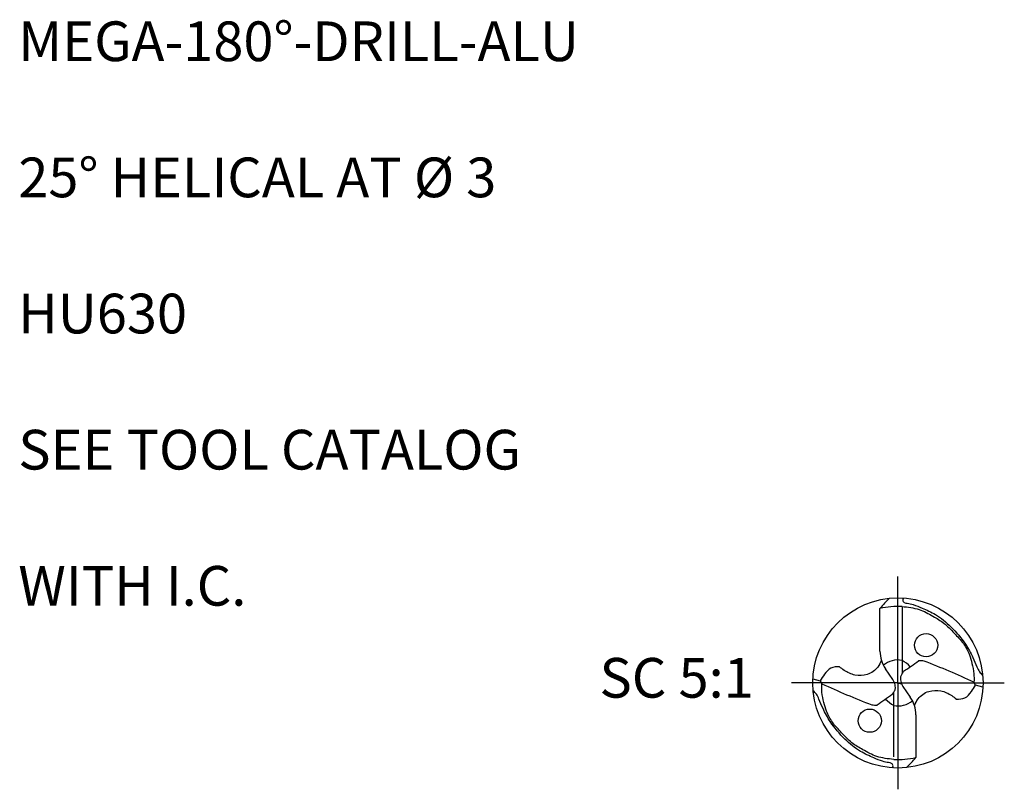
# Model space of a CAD drawing. Units: millimetres. Extents: x 0 to 420, y -1 to 297.
# Drawn here: x 52 to 138, y 126 to 193 of the extents above; entities that cross this region are included whole.
import ezdxf
from ezdxf.enums import TextEntityAlignment as Align

# ---------------------------------------------------------------- set-up
doc = ezdxf.new("R2010")
doc.units = ezdxf.units.MM
doc.linetypes.add('GEN7', pattern=[15, 10, -2.5, 0, -2.5])
for name, color, linetype in [('AM_0', 7, 'CONTINUOUS'), ('AM_4', 3, 'CONTINUOUS'), ('AM_6', 2, 'CONTINUOUS'), ('AM_7', 4, 'GEN7')]:
    doc.layers.add(name, color=color, linetype=linetype)
doc.styles.get("Standard").update_dxf_attribs({"font": 'ISOCP.SHX'})

# ---------------------------------------------------------------- blocks, each defined once
blk = doc.blocks.new('MEGA_180_DRILL_ALU_kleiner_6')
at = {"layer": 'AM_0'}
for p, q in [((-0.1054, 0.1869), (-0.1054, 0.4375)), ((0.0246, 0.4493), (0.0246, 0.0555)), ((-0.0291, 0.0207), (-0.0726, 0.0828)), ((-0.4994, 0.0244), (-0.4565, 0.0132)), ((-0.4565, 0.0132), (-0.4467, -0.0043)), ((-0.0219, 0.0051), (0.0219, -0.0051)), ((0.4565, -0.0132), (0.4467, 0.0043)), ((-0.0246, -0.4349), (-0.0246, -0.0555)), ((0.0291, -0.0207), (0.0726, -0.0828)), ((0.4994, -0.0244), (0.4565, -0.0132)), ((0.1054, -0.1869), (0.1054, -0.4375))]:
    blk.add_line(p, q, dxfattribs=at)
for centre, radius in [((0, 0), 0.5), ((0.1655, 0.2217), 0.0684), ((-0.1655, -0.2217), 0.0684)]:
    blk.add_circle(centre, radius, dxfattribs=at)
for centre, radius, start, end in [((0.3627, 0.0596), 0.6016, 133.28068, 141.08165), ((0, 0), 0.45, 86.86526, 103.54474), ((0.0762, 0.1869), 0.1816, 180, 215), ((-2.1813, 3.3385), 3.9492, 304.10801, 305.67532), ((0.1246, -0.0871), 0.2176, 82.1878, 90.71918), ((-1.5549, -4.309), 4.7552, 65.10584, 68.93598), ((1.5549, 4.309), 4.7552, 245.10584, 248.93598), ((2.1813, -3.3385), 3.9492, 124.10801, 125.67532), ((-0.0762, -0.1869), 0.1816, 0, 35), ((-0.1246, 0.0871), 0.2176, 262.1878, 270.71918), ((0, 0), 0.45, 266.86526, 283.54474), ((-0.3627, -0.0596), 0.6016, 313.28068, 321.08165)]:
    blk.add_arc(centre, radius, start, end, dxfattribs=at)
for points, knots in [([(0.0322, 0.499), (0.0303, 0.4947), (0.0259, 0.4853), (0.0373, 0.4703), (0.0609, 0.4676), (0.0966, 0.4599), (0.1515, 0.4361), (0.2308, 0.4012), (0.3179, 0.3282), (0.3917, 0.2422), (0.4377, 0.1592), (0.4598, 0.1032), (0.4767, 0.066), (0.4913, 0.0521), (0.4979, 0.0457)], [0, 0, 0, 0, 0.013328, 0.0292687, 0.0467276, 0.0831063, 0.1389816, 0.2255821, 0.3420359, 0.4757676, 0.5640622, 0.6247065, 0.6573164, 0.6847153, 0.6847153, 0.6847153, 0.6847153]), ([(0.0246, 0.4493), (0.0586, 0.4458), (0.1229, 0.439), (0.2017, 0.3945), (0.275, 0.3532), (0.3298, 0.2929), (0.3858, 0.2353), (0.4193, 0.173), (0.4365, 0.1124), (0.4479, 0.0584), (0.4471, 0.0211), (0.4467, 0.0043)], [0, 0, 0, 0, 0.101202, 0.1918271, 0.2679924, 0.3523289, 0.4340122, 0.5086344, 0.5613069, 0.6228621, 0.6730138, 0.6730138, 0.6730138, 0.6730138]), ([(-0.097, 0.1323), (-0.1032, 0.1189), (-0.1203, 0.0821), (-0.1774, 0.0431), (-0.2528, 0.0409), (-0.3075, 0.0661), (-0.3344, 0.0879), (-0.3434, 0.0952)], [0, 0, 0, 0, 0.0441613, 0.1205996, 0.1922042, 0.2613643, 0.2961514, 0.2961514, 0.2961514, 0.2961514]), ([(-0.3434, 0.0952), (-0.3611, 0.0949), (-0.3974, 0.0944), (-0.4312, 0.0529), (-0.4485, 0.0257), (-0.4565, 0.0132)], [0, 0, 0, 0, 0.050678, 0.1037278, 0.1487148, 0.1487148, 0.1487148, 0.1487148]), ([(0.0332, 0.0686), (0.0317, 0.0669), (0.0271, 0.0618), (0.0225, 0.0499), (0.0151, 0.0385), (0.0142, 0.0191), (0.0191, -0.0002), (0.0264, -0.0152), (0.0291, -0.0207)], [0, 0, 0, 0, 0.0067244, 0.02055917, 0.03791381, 0.04619268, 0.07800263, 0.09633859, 0.09633859, 0.09633859, 0.09633859]), ([(-0.0332, -0.0686), (-0.0317, -0.0669), (-0.0271, -0.0618), (-0.0225, -0.0499), (-0.0151, -0.0385), (-0.0142, -0.0191), (-0.0191, 0.0002), (-0.0264, 0.0152), (-0.0291, 0.0207)], [0, 0, 0, 0, 0.0067244, 0.02055917, 0.03791381, 0.04619268, 0.07800263, 0.09633859, 0.09633859, 0.09633859, 0.09633859]), ([(-0.0322, -0.499), (-0.0303, -0.4947), (-0.0259, -0.4853), (-0.0373, -0.4703), (-0.0609, -0.4676), (-0.0966, -0.4599), (-0.1515, -0.4361), (-0.2308, -0.4012), (-0.3179, -0.3282), (-0.3917, -0.2422), (-0.4377, -0.1592), (-0.4598, -0.1032), (-0.4767, -0.066), (-0.4913, -0.0521), (-0.4979, -0.0457)], [0, 0, 0, 0, 0.013328, 0.0292687, 0.0467276, 0.0831063, 0.1389816, 0.2255821, 0.3420359, 0.4757676, 0.5640622, 0.6247065, 0.6573164, 0.6847153, 0.6847153, 0.6847153, 0.6847153]), ([(-0.0246, -0.4493), (-0.0586, -0.4458), (-0.1229, -0.439), (-0.2017, -0.3945), (-0.275, -0.3532), (-0.3298, -0.2929), (-0.3858, -0.2353), (-0.4193, -0.173), (-0.4365, -0.1124), (-0.4479, -0.0584), (-0.4471, -0.0211), (-0.4467, -0.0043)], [0, 0, 0, 0, 0.101202, 0.1918271, 0.2679924, 0.3523289, 0.4340122, 0.5086344, 0.5613069, 0.6228621, 0.6730138, 0.6730138, 0.6730138, 0.6730138]), ([(0.097, -0.1323), (0.1032, -0.1189), (0.1203, -0.0821), (0.1774, -0.0431), (0.2528, -0.0409), (0.3075, -0.0661), (0.3344, -0.0879), (0.3434, -0.0952)], [0, 0, 0, 0, 0.0441613, 0.1205996, 0.1922042, 0.2613643, 0.2961514, 0.2961514, 0.2961514, 0.2961514]), ([(0.3434, -0.0952), (0.3611, -0.0949), (0.3974, -0.0944), (0.4312, -0.0529), (0.4485, -0.0257), (0.4565, -0.0132)], [0, 0, 0, 0, 0.050678, 0.1037278, 0.1487148, 0.1487148, 0.1487148, 0.1487148])]:
    blk.add_open_spline(points, degree=3, knots=knots, dxfattribs=at)
at = {"layer": 'AM_4'}
for centre, radius, start, end in [((0, 0), 0.135, 79.49736, 129.33598), ((-0.0963, -0.07), 0.2361, 44.46579, 59.19861), ((0.0963, 0.07), 0.2361, 224.46579, 239.19861), ((0, 0), 0.135, 259.49736, 309.33598)]:
    blk.add_arc(centre, radius, start, end, dxfattribs=at)
at = {"layer": 'AM_7'}
for q in [(0, 0.625), (-0.625, 0), (0.625, 0), (0, -0.625)]:
    blk.add_line((0, 0), q, dxfattribs=at)
blk = doc.blocks.new('TEXT')
at = {"layer": 'AM_6'}
for tag, p in [('TYPE_CUTTINGNUMBER', (53, 158)), ('FLUTES', (53, 146)), ('CUTMAT', (53, 134)), ('APPLICATION', (53, 122)), ('COOLANT', (53, 110))]:
    blk.add_attdef(tag, text='', height=3.5, dxfattribs=at).set_placement(p, align=Align.MIDDLE_LEFT)

msp = doc.modelspace()

# ---------------------------------------------------------------- block references
at = {"layer": 'AM_0'}
msp.add_blockref('TEXT', (-1.5144, 33.5631), dxfattribs=at).add_auto_attribs({'TYPE_CUTTINGNUMBER': 'MEGA-180°-DRILL-ALU', 'FLUTES': '25° HELICAL AT Ø 3', 'CUTMAT': 'HU630', 'APPLICATION': 'SEE TOOL CATALOG', 'COOLANT': 'WITH I.C.'})
at = {"layer": 'AM_0', "xscale": 15, "yscale": 15, "zscale": 15}
msp.add_blockref('MEGA_180_DRILL_ALU_kleiner_6', (129, 135), dxfattribs=at)

# ---------------------------------------------------------------- texts
at = {"layer": 'AM_6', "insert": (109.5, 135), "char_height": 3.5, "width": 100, "attachment_point": 5}
msp.add_mtext('SC 5:1', dxfattribs=at)

doc.saveas('drawing.dxf')
